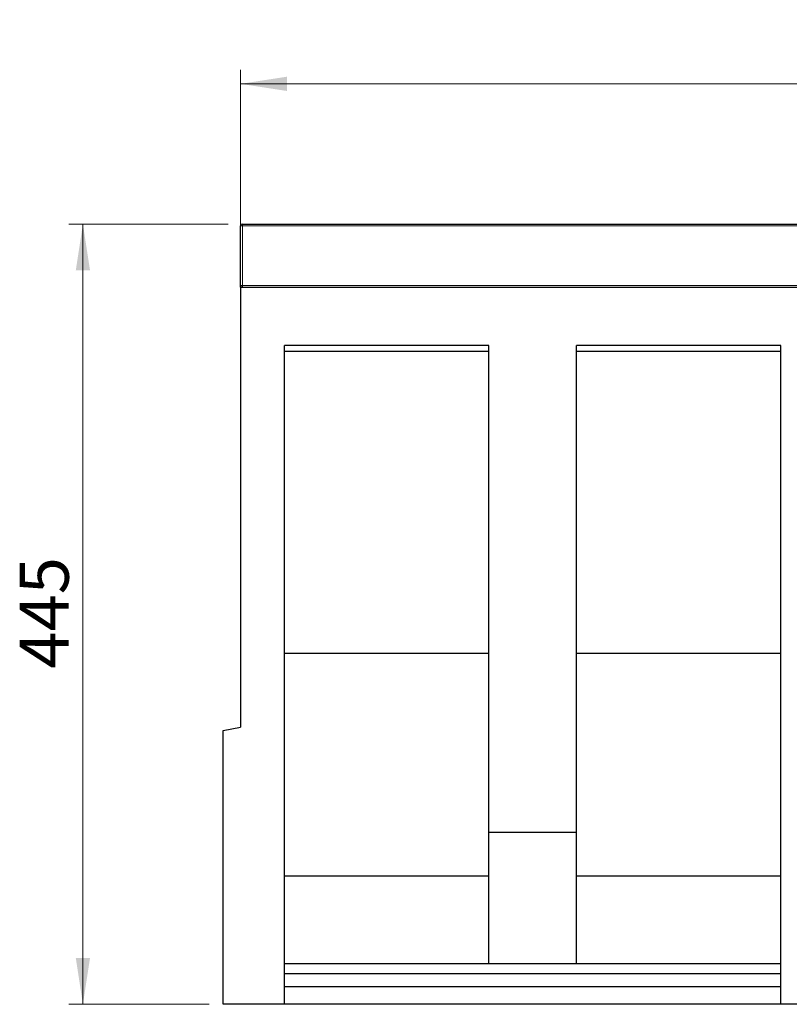
# Model space of a CAD drawing. Units: millimetres. Extents: x 0 to 420, y 0 to 297.
# Drawn here: x 227 to 282, y 171 to 241 of the extents above; entities that cross this region are included whole.
import ezdxf

# ---------------------------------------------------------------- set-up
doc = ezdxf.new("R2010")
doc.units = ezdxf.units.MM
doc.styles.add('SLDTEXTSTYLE1', font='TXT', dxfattribs={"width": 0.75})
doc.dimstyles.new('SLDDIMSTYLE2', dxfattribs={"dimtxt": 3.5, "dimasz": 3.302, "dimexe": 0, "dimexo": 0.0625, "dimgap": 0.875, "dimtad": 1, "dimlfac": 8, "dimrnd": 1e-09, "dimzin": 12, "dimdsep": 46, "dimtxsty": 'SLDTEXTSTYLE1', "dimsah": 1, "dimcen": 0.09, "dimadec": 0, "dimazin": 3, "dimtfac": 1, "dimtofl": 0, "dimtmove": 0, "dimatfit": 3, "dimfxl": 0, "dimfrac": 2, "dimtolj": 1, "dimtzin": 12, "dimarcsym": 0})

# ---------------------------------------------------------------- blocks, each defined once
blk = doc.blocks.new('_D_7')
at = {"color": 179, "linetype": 'Continuous', "lineweight": 18}
for p, q in [((242.48, 222.849), (242.48, 237.349)), ((367.48, 222.849), (367.48, 237.349)), ((242.48, 236.349), (367.48, 236.349))]:
    blk.add_line(p, q, dxfattribs=at)
for points in [[(242.48, 236.349), (245.782, 235.841), (245.782, 236.857)], [(367.48, 236.349), (364.178, 236.857), (364.178, 235.841)]]:
    blk.add_solid(points, dxfattribs=at)
at = {"color": 179, "linetype": 'Continuous', "lineweight": 18, "insert": (299.808, 240.861), "char_height": 3.5, "attachment_point": 1, "style": 'SLDTEXTSTYLE1'}
blk.add_mtext('1000', dxfattribs=at)
blk = doc.blocks.new('_D_8')
at = {"color": 179, "linetype": 'Continuous', "lineweight": 18}
for p, q in [((241.605, 226.349), (230.23, 226.349)), ((231.23, 170.724), (231.23, 226.349)), ((240.23, 170.724), (230.23, 170.724))]:
    blk.add_line(p, q, dxfattribs=at)
for points in [[(231.23, 226.349), (230.722, 223.047), (231.738, 223.047)], [(231.23, 170.724), (231.738, 174.026), (230.722, 174.026)]]:
    blk.add_solid(points, dxfattribs=at)
at = {"color": 179, "linetype": 'Continuous', "lineweight": 18, "insert": (226.718, 194.658), "char_height": 3.5, "attachment_point": 1, "rotation": 90, "style": 'SLDTEXTSTYLE1'}
blk.add_mtext('445', dxfattribs=at)

msp = doc.modelspace()

# ---------------------------------------------------------------- linework, layer by layer
at = {"color": 7, "linetype": 'Continuous', "lineweight": 25}
for p, q in [((242.48, 221.9742), (242.48, 226.2242)), ((242.605, 226.3492), (304.855, 226.3492)), ((242.48, 221.8492), (242.48, 221.9742)), ((242.48, 221.8492), (242.48, 190.4742)), ((242.48, 221.8492), (367.48, 221.8492)), ((260.1888, 217.7054), (245.605, 217.7054)), ((245.605, 170.7242), (245.605, 217.7054)), ((260.1888, 182.9742), (260.1888, 217.7054)), ((281.0225, 217.7054), (266.4388, 217.7054)), ((266.4388, 182.9742), (266.4388, 217.7054)), ((281.0225, 170.7242), (281.0225, 217.7054)), ((260.1888, 217.2679), (245.605, 217.2679)), ((281.0225, 217.2679), (266.4388, 217.2679)), ((260.1888, 195.7242), (245.605, 195.7242)), ((281.0225, 195.7242), (266.4388, 195.7242)), ((241.23, 190.2538), (242.48, 190.4742)), ((241.23, 170.7242), (241.23, 190.2538)), ((266.4388, 182.9742), (260.1888, 182.9742)), ((260.1888, 173.5992), (260.1888, 182.9742)), ((266.4388, 173.5992), (266.4388, 182.9742)), ((260.1888, 179.8492), (245.605, 179.8492)), ((281.0225, 179.8492), (266.4388, 179.8492)), ((260.1888, 173.5992), (245.605, 173.5992)), ((266.4388, 173.5992), (260.1888, 173.5992)), ((281.0225, 173.5992), (266.4388, 173.5992)), ((281.0225, 172.8904), (245.605, 172.8904)), ((281.0225, 171.9742), (245.605, 171.9742)), ((245.605, 170.7242), (241.23, 170.7242)), ((281.0225, 170.7242), (245.605, 170.7242)), ((287.2725, 170.7242), (281.0225, 170.7242))]:
    msp.add_line(p, q, dxfattribs=at)
at = {"color": 8, "linetype": 'Continuous', "lineweight": 18}
for p, q in [((242.605, 226.2242), (242.48, 226.2242)), ((242.605, 226.3492), (242.605, 226.2242)), ((242.605, 226.2242), (242.605, 221.9742)), ((304.855, 226.2242), (242.605, 226.2242)), ((242.605, 221.9742), (242.48, 221.9742)), ((242.605, 221.9742), (242.605, 221.8492)), ((242.605, 221.9742), (304.855, 221.9742))]:
    msp.add_line(p, q, dxfattribs=at)
at = {"color": 7, "linetype": 'Continuous', "lineweight": 25}
for centre, start, end in [((242.605, 226.2242), 90, 180), ((242.605, 221.9742), 180, 270)]:
    msp.add_arc(centre, 0.125, start, end, dxfattribs=at)

# ---------------------------------------------------------------- dimensions: what is measured, and where the dimension line sits
at = {"color": 179, "linetype": 'Continuous', "lineweight": 18}
dim = msp.add_linear_dim(base=(367.48, 236.3492), p1=(242.48, 221.8492), p2=(367.48, 221.8492), dimstyle='SLDDIMSTYLE2', dxfattribs=at)
dim.commit()
dim.dimension.update_dxf_attribs({"geometry": '_D_7', "text_midpoint": (304.98, 236.3492), "dimtype": 160})
dim = msp.add_linear_dim(base=(231.23, 226.3492), p1=(241.23, 170.7242), p2=(242.605, 226.3492), angle=90, dimstyle='SLDDIMSTYLE2', dxfattribs=at)
dim.commit()
dim.dimension.update_dxf_attribs({"geometry": '_D_8', "text_midpoint": (231.23, 198.5367), "dimtype": 160})

doc.saveas('drawing.dxf')
